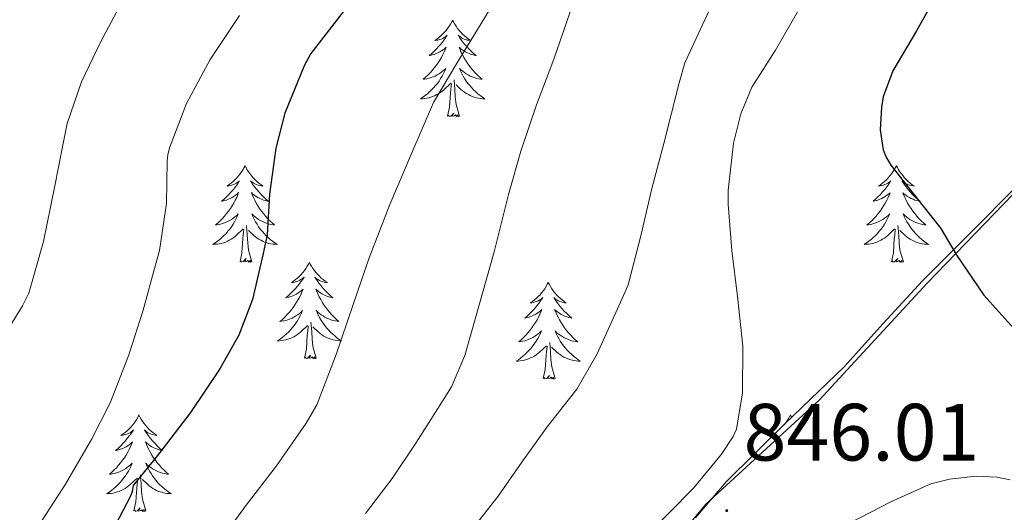
# Model space of a CAD drawing. Units: metres. Extents: x 545263 to 549738, y 4714307 to 4717307.
# Drawn here: x 546804 to 546926, y 4716381 to 4716442 of the extents above; entities that cross this region are included whole.
import ezdxf
from ezdxf.enums import TextEntityAlignment as Align

# ---------------------------------------------------------------- set-up
doc = ezdxf.new("R2010")
doc.units = ezdxf.units.M
doc.header["$MEASUREMENT"] = 0
doc.linetypes.add('TRAZOSX2', pattern=[1.5, 1, -0.5])
for name, color, linetype, lineweight in [('Carátula', 7, 'Continuous', 5), ('Level 1', 19, 'Continuous', 0), ('Level 35', 92, 'TRAZOSX2', 0), ('Level 36', 19, 'Continuous', 40), ('Level 4', 36, 'Continuous', 30), ('Level 41', 19, 'Continuous', 0), ('Level 5', 36, 'Continuous', 0), ('Level 7', 1, 'Continuous', 0)]:
    doc.layers.add(name, color=color, linetype=linetype, lineweight=lineweight)
doc.styles.add('Arial', font='ARIAL.TTF', dxfattribs={"height": 0.2})

# ---------------------------------------------------------------- blocks, each defined once
blk = doc.blocks.new('5PATER')
at = {"layer": 'Carátula', "linetype": 'Continuous', "lineweight": 5}
h = blk.add_hatch(color=250, dxfattribs=at)
edge = h.paths.add_edge_path()
edge.add_ellipse((0, 0), major_axis=(-1.33, -1.34), ratio=0.999422, start_angle=0, end_angle=360)

msp = doc.modelspace()

# ---------------------------------------------------------------- linework, layer by layer
at = {"layer": 'Level 1', "color": 19, "linetype": 'Continuous', "lineweight": 0, "ltscale": 0.5}
msp.add_polyline3d([(546873.36, 4716363.6, 845.44), (546888.96, 4716382.3, 845.52), (546902.96, 4716395.13, 846.5), (546916.31, 4716409.61, 849.27), (546930.55, 4716424.35, 855.23)], dxfattribs=at)
at = {"layer": 'Level 35', "color": 92, "linetype": 'Continuous', "lineweight": 0, "ltscale": 0.5}
msp.add_polyline3d([(546927.42, 4716421.6, 853), (546921.56, 4716415.74, 850.95), (546915.71, 4716409.88, 848.9), (546910.85, 4716404.63, 847.76), (546906.03, 4716399.26, 847.14), (546898.73, 4716392.2, 846.23), (546891.45, 4716385.04, 845.45), (546887.69, 4716380.62, 845.11)], dxfattribs=at)
at = {"layer": 'Level 36', "color": 92, "linetype": 'Continuous', "lineweight": 0}
for points in [[(546857.66, 4716442.08, 0.01), (546857.55, 4716441.86, 0.01), (546857.39, 4716441.59, 0.01), (546857.22, 4716441.32, 0.01), (546857.04, 4716441.06, 0.01), (546856.85, 4716440.82, 0.01), (546856.64, 4716440.58, 0.01), (546856.42, 4716440.35, 0.01), (546856.19, 4716440.14, 0.01), (546855.95, 4716439.93, 0.01), (546855.7, 4716439.74, 0.01), (546855.44, 4716439.56, 0.01), (546855.64, 4716439.59, 0.01), (546855.84, 4716439.62, 0.01), (546856.04, 4716439.68, 0.01), (546856.24, 4716439.75, 0.01), (546856.43, 4716439.83, 0.01), (546856.61, 4716439.93, 0.01), (546856.78, 4716440.04, 0.01), (546856.99, 4716440.24, 0.01), (546856.94, 4716440.17, 0.01), (546856.72, 4716439.83, 0.01), (546856.47, 4716439.49, 0.01), (546856.22, 4716439.16, 0.01), (546855.95, 4716438.85, 0.01), (546855.67, 4716438.54, 0.01), (546855.38, 4716438.25, 0.01), (546855.07, 4716437.97, 0.01), (546854.76, 4716437.7, 0.01), (546854.88, 4716437.72, 0.01), (546855.13, 4716437.78, 0.01), (546855.37, 4716437.85, 0.01), (546855.61, 4716437.94, 0.01), (546855.84, 4716438.04, 0.01), (546856.06, 4716438.16, 0.01), (546856.28, 4716438.29, 0.01), (546856.48, 4716438.43, 0.01), (546856.68, 4716438.59, 0.01), (546856.87, 4716438.76, 0.01), (546856.78, 4716438.54, 0.01), (546856.62, 4716438.18, 0.01), (546856.45, 4716437.82, 0.01), (546856.27, 4716437.48, 0.01), (546856.07, 4716437.14, 0.01), (546855.86, 4716436.81, 0.01), (546855.63, 4716436.48, 0.01), (546855.39, 4716436.17, 0.01), (546855.14, 4716435.87, 0.01), (546854.88, 4716435.58, 0.01), (546854.6, 4716435.3, 0.01), (546854.31, 4716435.03, 0.01), (546854.02, 4716434.77, 0.01), (546854.21, 4716434.79, 0.01), (546854.48, 4716434.84, 0.01), (546854.74, 4716434.9, 0.01), (546855, 4716434.98, 0.01), (546855.26, 4716435.08, 0.01), (546855.5, 4716435.18, 0.01), (546855.75, 4716435.31, 0.01), (546855.98, 4716435.44, 0.01), (546856.2, 4716435.6, 0.01), (546856.42, 4716435.76, 0.01), (546856.63, 4716435.94, 0.01), (546856.82, 4716436.12, 0.01), (546856.68, 4716435.8, 0.01)], [(546857.66, 4716442.08, 0.01), (546857.77, 4716441.86, 0.01), (546857.92, 4716441.59, 0.01), (546858.09, 4716441.32, 0.01), (546858.27, 4716441.06, 0.01), (546858.47, 4716440.82, 0.01), (546858.68, 4716440.58, 0.01), (546858.89, 4716440.35, 0.01), (546859.12, 4716440.14, 0.01), (546859.36, 4716439.93, 0.01), (546859.62, 4716439.74, 0.01), (546859.88, 4716439.56, 0.01), (546859.68, 4716439.59, 0.01), (546859.47, 4716439.62, 0.01), (546859.27, 4716439.68, 0.01), (546859.08, 4716439.75, 0.01), (546858.89, 4716439.83, 0.01), (546858.71, 4716439.93, 0.01), (546858.54, 4716440.04, 0.01), (546858.33, 4716440.24, 0.01), (546858.37, 4716440.17, 0.01), (546858.6, 4716439.83, 0.01), (546858.84, 4716439.49, 0.01), (546859.1, 4716439.16, 0.01), (546859.37, 4716438.85, 0.01), (546859.65, 4716438.54, 0.01), (546859.94, 4716438.25, 0.01), (546860.24, 4716437.97, 0.01), (546860.56, 4716437.7, 0.01), (546860.43, 4716437.72, 0.01), (546860.19, 4716437.78, 0.01), (546859.94, 4716437.85, 0.01), (546859.71, 4716437.94, 0.01), (546859.48, 4716438.04, 0.01), (546859.25, 4716438.16, 0.01), (546859.04, 4716438.29, 0.01), (546858.83, 4716438.43, 0.01), (546858.63, 4716438.59, 0.01), (546858.45, 4716438.76, 0.01), (546858.54, 4716438.54, 0.01), (546858.69, 4716438.18, 0.01), (546858.86, 4716437.82, 0.01), (546859.05, 4716437.48, 0.01), (546859.25, 4716437.14, 0.01), (546859.46, 4716436.81, 0.01), (546859.69, 4716436.48, 0.01), (546859.92, 4716436.17, 0.01), (546860.18, 4716435.87, 0.01), (546860.44, 4716435.58, 0.01), (546860.72, 4716435.3, 0.01), (546861, 4716435.03, 0.01), (546861.3, 4716434.77, 0.01), (546861.1, 4716434.79, 0.01), (546860.84, 4716434.84, 0.01), (546860.57, 4716434.9, 0.01), (546860.31, 4716434.98, 0.01), (546860.06, 4716435.08, 0.01), (546859.81, 4716435.18, 0.01), (546859.57, 4716435.31, 0.01), (546859.34, 4716435.44, 0.01), (546859.11, 4716435.6, 0.01), (546858.9, 4716435.76, 0.01), (546858.69, 4716435.94, 0.01), (546858.49, 4716436.12, 0.01), (546858.64, 4716435.8, 0.01)], [(546856.68, 4716435.8, 0.01), (546856.53, 4716435.48, 0.01), (546856.36, 4716435.16, 0.01), (546856.17, 4716434.86, 0.01), (546855.98, 4716434.56, 0.01), (546855.77, 4716434.27, 0.01), (546855.54, 4716433.99, 0.01), (546855.31, 4716433.72, 0.01), (546855.06, 4716433.47, 0.01), (546854.8, 4716433.22, 0.01), (546854.54, 4716432.99, 0.01), (546854.26, 4716432.77, 0.01), (546853.97, 4716432.56, 0.01), (546853.68, 4716432.37, 0.01), (546853.94, 4716432.38, 0.01), (546854.21, 4716432.4, 0.01), (546854.47, 4716432.44, 0.01), (546854.73, 4716432.5, 0.01), (546854.98, 4716432.57, 0.01), (546855.23, 4716432.66, 0.01), (546855.48, 4716432.76, 0.01), (546855.71, 4716432.88, 0.01), (546855.94, 4716433.01, 0.01), (546856.17, 4716433.15, 0.01), (546856.38, 4716433.31, 0.01), (546856.58, 4716433.48, 0.01), (546857.43, 4716434.28, 0.01)], [(546858.64, 4716435.8, 0.01), (546858.79, 4716435.48, 0.01), (546858.96, 4716435.16, 0.01), (546859.14, 4716434.86, 0.01), (546859.34, 4716434.56, 0.01), (546859.55, 4716434.27, 0.01), (546859.77, 4716433.99, 0.01), (546860.01, 4716433.72, 0.01), (546860.25, 4716433.47, 0.01), (546860.51, 4716433.22, 0.01), (546860.78, 4716432.99, 0.01), (546861.06, 4716432.77, 0.01), (546861.35, 4716432.56, 0.01), (546861.64, 4716432.36, 0.01), (546861.37, 4716432.37, 0.01), (546861.11, 4716432.4, 0.01), (546860.85, 4716432.44, 0.01), (546860.59, 4716432.5, 0.01), (546860.33, 4716432.57, 0.01), (546860.08, 4716432.66, 0.01), (546859.84, 4716432.76, 0.01), (546859.6, 4716432.88, 0.01), (546859.37, 4716433.01, 0.01), (546859.15, 4716433.15, 0.01), (546858.94, 4716433.31, 0.01), (546858.73, 4716433.48, 0.01), (546858.08, 4716434.1, 0.01)], [(546857.04, 4716430.23, 0.01), (546857.28, 4716431.35, 0.01), (546857.4, 4716433.09, 0.01), (546857.44, 4716433.52, 0.01), (546857.51, 4716434.25, 0.01)], [(546858.51, 4716430.23, 0.01), (546858.08, 4716431.67, 0.01), (546857.99, 4716432.57, 0.01), (546857.94, 4716433.52, 0.01), (546857.84, 4716434.69, 0.01)], [(546858.51, 4716430.23, 0.01), (546858.34, 4716430.16, 0.01), (546858.32, 4716430.4, 0.01), (546858.13, 4716430.18, 0.01), (546858, 4716430.38, 0.01), (546857.88, 4716430.27, 0.01), (546857.61, 4716430.22, 0.01), (546857.81, 4716430.61, 0.01), (546857.42, 4716430.23, 0.01), (546857.24, 4716430.18, 0.01), (546857.2, 4716430.34, 0.01), (546857.04, 4716430.23, 0.01)], [(546832, 4716424.1, 0.01), (546831.89, 4716423.88, 0.01), (546831.73, 4716423.6, 0.01), (546831.56, 4716423.34, 0.01), (546831.38, 4716423.08, 0.01), (546831.19, 4716422.83, 0.01), (546830.98, 4716422.59, 0.01), (546830.76, 4716422.37, 0.01), (546830.53, 4716422.15, 0.01), (546830.29, 4716421.95, 0.01), (546830.04, 4716421.76, 0.01), (546829.78, 4716421.58, 0.01), (546829.98, 4716421.6, 0.01), (546830.18, 4716421.64, 0.01), (546830.38, 4716421.69, 0.01), (546830.58, 4716421.76, 0.01), (546830.77, 4716421.85, 0.01), (546830.95, 4716421.95, 0.01), (546831.12, 4716422.06, 0.01), (546831.33, 4716422.25, 0.01), (546831.29, 4716422.18, 0.01), (546831.06, 4716421.84, 0.01), (546830.81, 4716421.5, 0.01), (546830.56, 4716421.18, 0.01), (546830.29, 4716420.86, 0.01), (546830.01, 4716420.56, 0.01), (546829.72, 4716420.26, 0.01), (546829.41, 4716419.98, 0.01), (546829.1, 4716419.71, 0.01), (546829.22, 4716419.73, 0.01), (546829.47, 4716419.79, 0.01), (546829.71, 4716419.86, 0.01), (546829.95, 4716419.95, 0.01), (546830.18, 4716420.05, 0.01), (546830.4, 4716420.17, 0.01), (546830.62, 4716420.3, 0.01), (546830.83, 4716420.45, 0.01), (546831.02, 4716420.6, 0.01), (546831.21, 4716420.78, 0.01), (546831.12, 4716420.55, 0.01), (546830.97, 4716420.19, 0.01), (546830.8, 4716419.84, 0.01), (546830.61, 4716419.49, 0.01), (546830.41, 4716419.15, 0.01), (546830.2, 4716418.82, 0.01), (546829.97, 4716418.5, 0.01), (546829.73, 4716418.19, 0.01), (546829.48, 4716417.88, 0.01), (546829.22, 4716417.59, 0.01), (546828.94, 4716417.31, 0.01), (546828.66, 4716417.04, 0.01), (546828.36, 4716416.78, 0.01), (546828.55, 4716416.81, 0.01), (546828.82, 4716416.85, 0.01), (546829.08, 4716416.92, 0.01), (546829.34, 4716417, 0.01), (546829.6, 4716417.09, 0.01), (546829.85, 4716417.2, 0.01), (546830.09, 4716417.32, 0.01), (546830.32, 4716417.46, 0.01), (546830.55, 4716417.61, 0.01), (546830.76, 4716417.77, 0.01), (546830.97, 4716417.95, 0.01), (546831.16, 4716418.14, 0.01), (546831.02, 4716417.81, 0.01)], [(546832, 4716424.1, 0.01), (546832.11, 4716423.88, 0.01), (546832.26, 4716423.6, 0.01), (546832.43, 4716423.34, 0.01), (546832.62, 4716423.08, 0.01), (546832.81, 4716422.83, 0.01), (546833.02, 4716422.59, 0.01), (546833.24, 4716422.37, 0.01), (546833.46, 4716422.15, 0.01), (546833.7, 4716421.95, 0.01), (546833.96, 4716421.76, 0.01), (546834.22, 4716421.58, 0.01), (546834.02, 4716421.6, 0.01), (546833.81, 4716421.64, 0.01), (546833.62, 4716421.69, 0.01), (546833.42, 4716421.76, 0.01), (546833.23, 4716421.85, 0.01), (546833.05, 4716421.95, 0.01), (546832.88, 4716422.06, 0.01), (546832.67, 4716422.25, 0.01), (546832.71, 4716422.18, 0.01), (546832.94, 4716421.84, 0.01), (546833.18, 4716421.5, 0.01), (546833.44, 4716421.18, 0.01), (546833.71, 4716420.86, 0.01), (546833.99, 4716420.56, 0.01), (546834.28, 4716420.26, 0.01), (546834.58, 4716419.98, 0.01), (546834.9, 4716419.71, 0.01), (546834.77, 4716419.73, 0.01), (546834.53, 4716419.79, 0.01), (546834.28, 4716419.86, 0.01), (546834.05, 4716419.95, 0.01), (546833.82, 4716420.05, 0.01), (546833.6, 4716420.17, 0.01), (546833.38, 4716420.3, 0.01), (546833.17, 4716420.45, 0.01), (546832.98, 4716420.6, 0.01), (546832.79, 4716420.78, 0.01), (546832.88, 4716420.55, 0.01), (546833.03, 4716420.19, 0.01), (546833.2, 4716419.84, 0.01), (546833.39, 4716419.49, 0.01), (546833.59, 4716419.15, 0.01), (546833.8, 4716418.82, 0.01), (546834.03, 4716418.5, 0.01), (546834.27, 4716418.19, 0.01), (546834.52, 4716417.88, 0.01), (546834.78, 4716417.59, 0.01), (546835.06, 4716417.31, 0.01), (546835.34, 4716417.04, 0.01), (546835.64, 4716416.78, 0.01), (546835.44, 4716416.81, 0.01), (546835.18, 4716416.85, 0.01), (546834.91, 4716416.92, 0.01), (546834.66, 4716417, 0.01), (546834.4, 4716417.09, 0.01), (546834.15, 4716417.2, 0.01), (546833.91, 4716417.32, 0.01), (546833.68, 4716417.46, 0.01), (546833.45, 4716417.61, 0.01), (546833.24, 4716417.77, 0.01), (546833.03, 4716417.95, 0.01), (546832.84, 4716418.14, 0.01), (546832.98, 4716417.81, 0.01)], [(546912.5, 4716424.09, 0.01), (546912.39, 4716423.87, 0.01), (546912.24, 4716423.6, 0.01), (546912.07, 4716423.33, 0.01), (546911.89, 4716423.08, 0.01), (546911.7, 4716422.83, 0.01), (546911.49, 4716422.59, 0.01), (546911.27, 4716422.36, 0.01), (546911.04, 4716422.15, 0.01), (546910.8, 4716421.94, 0.01), (546910.55, 4716421.75, 0.01), (546910.29, 4716421.58, 0.01), (546910.49, 4716421.6, 0.01), (546910.69, 4716421.64, 0.01), (546910.89, 4716421.69, 0.01), (546911.08, 4716421.76, 0.01), (546911.27, 4716421.85, 0.01), (546911.45, 4716421.94, 0.01), (546911.63, 4716422.06, 0.01), (546911.83, 4716422.25, 0.01), (546911.79, 4716422.18, 0.01), (546911.56, 4716421.84, 0.01), (546911.32, 4716421.5, 0.01), (546911.06, 4716421.18, 0.01), (546910.8, 4716420.86, 0.01), (546910.52, 4716420.56, 0.01), (546910.22, 4716420.26, 0.01), (546909.92, 4716419.98, 0.01), (546909.61, 4716419.71, 0.01), (546909.73, 4716419.73, 0.01), (546909.98, 4716419.79, 0.01), (546910.22, 4716419.86, 0.01), (546910.46, 4716419.95, 0.01), (546910.69, 4716420.05, 0.01), (546910.91, 4716420.17, 0.01), (546911.12, 4716420.3, 0.01), (546911.33, 4716420.45, 0.01), (546911.53, 4716420.6, 0.01), (546911.72, 4716420.77, 0.01), (546911.63, 4716420.55, 0.01), (546911.47, 4716420.19, 0.01), (546911.3, 4716419.84, 0.01), (546911.12, 4716419.49, 0.01), (546910.92, 4716419.15, 0.01), (546910.7, 4716418.82, 0.01), (546910.48, 4716418.5, 0.01), (546910.24, 4716418.18, 0.01), (546909.99, 4716417.88, 0.01), (546909.72, 4716417.59, 0.01), (546909.45, 4716417.31, 0.01), (546909.16, 4716417.04, 0.01), (546908.86, 4716416.78, 0.01), (546909.06, 4716416.8, 0.01), (546909.33, 4716416.85, 0.01), (546909.59, 4716416.92, 0.01), (546909.85, 4716416.99, 0.01), (546910.1, 4716417.09, 0.01), (546910.35, 4716417.2, 0.01), (546910.59, 4716417.32, 0.01), (546910.83, 4716417.46, 0.01), (546911.05, 4716417.61, 0.01), (546911.27, 4716417.77, 0.01), (546911.47, 4716417.95, 0.01), (546911.67, 4716418.14, 0.01), (546911.53, 4716417.81, 0.01)], [(546912.5, 4716424.09, 0.01), (546912.62, 4716423.87, 0.01), (546912.77, 4716423.6, 0.01), (546912.94, 4716423.33, 0.01), (546913.12, 4716423.08, 0.01), (546913.32, 4716422.83, 0.01), (546913.52, 4716422.59, 0.01), (546913.74, 4716422.36, 0.01), (546913.97, 4716422.15, 0.01), (546914.21, 4716421.94, 0.01), (546914.46, 4716421.75, 0.01), (546914.72, 4716421.58, 0.01), (546914.52, 4716421.6, 0.01), (546914.32, 4716421.64, 0.01), (546914.12, 4716421.69, 0.01), (546913.93, 4716421.76, 0.01), (546913.74, 4716421.85, 0.01), (546913.56, 4716421.94, 0.01), (546913.38, 4716422.06, 0.01), (546913.18, 4716422.25, 0.01), (546913.22, 4716422.18, 0.01), (546913.45, 4716421.84, 0.01), (546913.69, 4716421.5, 0.01), (546913.95, 4716421.18, 0.01), (546914.22, 4716420.86, 0.01), (546914.5, 4716420.56, 0.01), (546914.79, 4716420.26, 0.01), (546915.09, 4716419.98, 0.01), (546915.4, 4716419.71, 0.01), (546915.28, 4716419.73, 0.01), (546915.03, 4716419.79, 0.01), (546914.79, 4716419.86, 0.01), (546914.56, 4716419.95, 0.01), (546914.32, 4716420.05, 0.01), (546914.1, 4716420.17, 0.01), (546913.88, 4716420.3, 0.01), (546913.68, 4716420.45, 0.01), (546913.48, 4716420.6, 0.01), (546913.29, 4716420.77, 0.01), (546913.38, 4716420.55, 0.01), (546913.54, 4716420.19, 0.01), (546913.71, 4716419.84, 0.01), (546913.89, 4716419.49, 0.01), (546914.09, 4716419.15, 0.01), (546914.31, 4716418.82, 0.01), (546914.53, 4716418.5, 0.01), (546914.77, 4716418.18, 0.01), (546915.02, 4716417.88, 0.01), (546915.29, 4716417.59, 0.01), (546915.56, 4716417.31, 0.01), (546915.85, 4716417.04, 0.01), (546916.15, 4716416.78, 0.01), (546915.95, 4716416.8, 0.01), (546915.68, 4716416.85, 0.01), (546915.42, 4716416.92, 0.01), (546915.16, 4716416.99, 0.01), (546914.91, 4716417.09, 0.01), (546914.66, 4716417.2, 0.01), (546914.42, 4716417.32, 0.01), (546914.18, 4716417.46, 0.01), (546913.96, 4716417.61, 0.01), (546913.74, 4716417.77, 0.01), (546913.54, 4716417.95, 0.01), (546913.34, 4716418.14, 0.01), (546913.48, 4716417.81, 0.01)], [(546831.02, 4716417.81, 0.01), (546830.87, 4716417.49, 0.01), (546830.7, 4716417.18, 0.01), (546830.52, 4716416.87, 0.01), (546830.32, 4716416.57, 0.01), (546830.11, 4716416.28, 0.01), (546829.88, 4716416.01, 0.01), (546829.65, 4716415.74, 0.01), (546829.4, 4716415.48, 0.01), (546829.15, 4716415.24, 0.01), (546828.88, 4716415, 0.01), (546828.6, 4716414.78, 0.01), (546828.31, 4716414.57, 0.01), (546828.02, 4716414.38, 0.01), (546828.28, 4716414.39, 0.01), (546828.55, 4716414.41, 0.01), (546828.81, 4716414.46, 0.01), (546829.07, 4716414.51, 0.01), (546829.32, 4716414.58, 0.01), (546829.57, 4716414.67, 0.01), (546829.82, 4716414.77, 0.01), (546830.06, 4716414.89, 0.01), (546830.28, 4716415.02, 0.01), (546830.51, 4716415.17, 0.01), (546830.72, 4716415.32, 0.01), (546830.92, 4716415.49, 0.01), (546831.77, 4716416.29, 0.01)], [(546832.98, 4716417.81, 0.01), (546833.13, 4716417.49, 0.01), (546833.3, 4716417.18, 0.01), (546833.48, 4716416.87, 0.01), (546833.68, 4716416.57, 0.01), (546833.89, 4716416.28, 0.01), (546834.11, 4716416.01, 0.01), (546834.35, 4716415.74, 0.01), (546834.59, 4716415.48, 0.01), (546834.85, 4716415.24, 0.01), (546835.12, 4716415, 0.01), (546835.4, 4716414.78, 0.01), (546835.69, 4716414.57, 0.01), (546835.98, 4716414.38, 0.01), (546835.71, 4716414.39, 0.01), (546835.45, 4716414.41, 0.01), (546835.19, 4716414.46, 0.01), (546834.93, 4716414.51, 0.01), (546834.68, 4716414.58, 0.01), (546834.42, 4716414.67, 0.01), (546834.18, 4716414.77, 0.01), (546833.94, 4716414.89, 0.01), (546833.71, 4716415.02, 0.01), (546833.49, 4716415.17, 0.01), (546833.28, 4716415.32, 0.01), (546833.08, 4716415.49, 0.01), (546832.42, 4716416.11, 0.01)], [(546911.53, 4716417.81, 0.01), (546911.37, 4716417.49, 0.01), (546911.2, 4716417.17, 0.01), (546911.02, 4716416.87, 0.01), (546910.82, 4716416.57, 0.01), (546910.61, 4716416.28, 0.01), (546910.39, 4716416, 0.01), (546910.16, 4716415.74, 0.01), (546909.91, 4716415.48, 0.01), (546909.65, 4716415.23, 0.01), (546909.38, 4716415, 0.01), (546909.1, 4716414.78, 0.01), (546908.82, 4716414.57, 0.01), (546908.52, 4716414.38, 0.01), (546908.79, 4716414.39, 0.01), (546909.05, 4716414.41, 0.01), (546909.32, 4716414.45, 0.01), (546909.57, 4716414.51, 0.01), (546909.83, 4716414.58, 0.01), (546910.08, 4716414.67, 0.01), (546910.32, 4716414.77, 0.01), (546910.56, 4716414.89, 0.01), (546910.79, 4716415.02, 0.01), (546911.01, 4716415.16, 0.01), (546911.23, 4716415.32, 0.01), (546911.43, 4716415.49, 0.01), (546912.28, 4716416.29, 0.01)], [(546913.48, 4716417.81, 0.01), (546913.64, 4716417.49, 0.01), (546913.81, 4716417.17, 0.01), (546913.99, 4716416.87, 0.01), (546914.19, 4716416.57, 0.01), (546914.4, 4716416.28, 0.01), (546914.62, 4716416, 0.01), (546914.85, 4716415.74, 0.01), (546915.1, 4716415.48, 0.01), (546915.36, 4716415.23, 0.01), (546915.63, 4716415, 0.01), (546915.91, 4716414.78, 0.01), (546916.2, 4716414.57, 0.01), (546916.48, 4716414.38, 0.01), (546916.22, 4716414.39, 0.01), (546915.96, 4716414.41, 0.01), (546915.7, 4716414.45, 0.01), (546915.44, 4716414.51, 0.01), (546915.18, 4716414.58, 0.01), (546914.93, 4716414.67, 0.01), (546914.69, 4716414.77, 0.01), (546914.45, 4716414.89, 0.01), (546914.22, 4716415.02, 0.01), (546914, 4716415.16, 0.01), (546913.78, 4716415.32, 0.01), (546913.58, 4716415.49, 0.01), (546912.92, 4716416.11, 0.01)], [(546831.38, 4716412.24, 0.01), (546831.62, 4716413.36, 0.01), (546831.74, 4716415.1, 0.01), (546831.79, 4716415.54, 0.01), (546831.85, 4716416.26, 0.01)], [(546832.85, 4716412.24, 0.01), (546832.42, 4716413.68, 0.01), (546832.33, 4716414.59, 0.01), (546832.28, 4716415.54, 0.01), (546832.18, 4716416.7, 0.01)], [(546911.89, 4716412.24, 0.01), (546912.13, 4716413.36, 0.01), (546912.24, 4716415.1, 0.01), (546912.29, 4716415.54, 0.01), (546912.36, 4716416.26, 0.01)], [(546913.36, 4716412.24, 0.01), (546912.93, 4716413.68, 0.01), (546912.84, 4716414.59, 0.01), (546912.79, 4716415.54, 0.01), (546912.69, 4716416.7, 0.01)], [(546832.85, 4716412.24, 0.01), (546832.68, 4716412.18, 0.01), (546832.66, 4716412.42, 0.01), (546832.47, 4716412.19, 0.01), (546832.35, 4716412.4, 0.01), (546832.22, 4716412.29, 0.01), (546831.96, 4716412.23, 0.01), (546832.15, 4716412.63, 0.01), (546831.77, 4716412.25, 0.01), (546831.58, 4716412.19, 0.01), (546831.54, 4716412.36, 0.01), (546831.38, 4716412.24, 0.01)], [(546839.96, 4716412.18, 0.01), (546839.85, 4716411.96, 0.01), (546839.69, 4716411.68, 0.01), (546839.52, 4716411.42, 0.01), (546839.34, 4716411.16, 0.01), (546839.15, 4716410.91, 0.01), (546838.94, 4716410.67, 0.01), (546838.72, 4716410.45, 0.01), (546838.49, 4716410.23, 0.01), (546838.25, 4716410.03, 0.01), (546838, 4716409.84, 0.01), (546837.74, 4716409.66, 0.01), (546837.94, 4716409.68, 0.01), (546838.14, 4716409.72, 0.01), (546838.34, 4716409.78, 0.01), (546838.54, 4716409.84, 0.01), (546838.73, 4716409.93, 0.01), (546838.91, 4716410.03, 0.01), (546839.08, 4716410.14, 0.01), (546839.29, 4716410.33, 0.01), (546839.25, 4716410.27, 0.01), (546839.02, 4716409.92, 0.01), (546838.77, 4716409.58, 0.01), (546838.52, 4716409.26, 0.01), (546838.25, 4716408.94, 0.01), (546837.97, 4716408.64, 0.01), (546837.68, 4716408.34, 0.01), (546837.37, 4716408.06, 0.01), (546837.06, 4716407.79, 0.01), (546837.18, 4716407.81, 0.01), (546837.43, 4716407.87, 0.01), (546837.67, 4716407.94, 0.01), (546837.91, 4716408.03, 0.01), (546838.14, 4716408.14, 0.01), (546838.36, 4716408.25, 0.01), (546838.58, 4716408.38, 0.01), (546838.79, 4716408.53, 0.01), (546838.98, 4716408.69, 0.01), (546839.17, 4716408.86, 0.01), (546839.08, 4716408.63, 0.01), (546838.93, 4716408.27, 0.01), (546838.76, 4716407.92, 0.01), (546838.57, 4716407.57, 0.01), (546838.37, 4716407.23, 0.01), (546838.16, 4716406.9, 0.01), (546837.93, 4716406.58, 0.01), (546837.69, 4716406.27, 0.01), (546837.44, 4716405.96, 0.01), (546837.18, 4716405.67, 0.01), (546836.9, 4716405.39, 0.01), (546836.62, 4716405.12, 0.01), (546836.32, 4716404.86, 0.01), (546836.51, 4716404.89, 0.01), (546836.78, 4716404.94, 0.01), (546837.04, 4716405, 0.01), (546837.3, 4716405.08, 0.01), (546837.56, 4716405.17, 0.01), (546837.81, 4716405.28, 0.01), (546838.05, 4716405.4, 0.01), (546838.28, 4716405.54, 0.01), (546838.51, 4716405.69, 0.01), (546838.72, 4716405.85, 0.01), (546838.93, 4716406.03, 0.01), (546839.12, 4716406.22, 0.01), (546838.98, 4716405.89, 0.01)], [(546839.96, 4716412.18, 0.01), (546840.07, 4716411.96, 0.01), (546840.22, 4716411.68, 0.01), (546840.39, 4716411.42, 0.01), (546840.58, 4716411.16, 0.01), (546840.77, 4716410.91, 0.01), (546840.98, 4716410.67, 0.01), (546841.2, 4716410.45, 0.01), (546841.42, 4716410.23, 0.01), (546841.66, 4716410.03, 0.01), (546841.92, 4716409.84, 0.01), (546842.18, 4716409.66, 0.01), (546841.98, 4716409.68, 0.01), (546841.77, 4716409.72, 0.01), (546841.58, 4716409.78, 0.01), (546841.38, 4716409.84, 0.01), (546841.19, 4716409.93, 0.01), (546841.01, 4716410.03, 0.01), (546840.84, 4716410.14, 0.01), (546840.63, 4716410.33, 0.01), (546840.67, 4716410.27, 0.01), (546840.9, 4716409.92, 0.01), (546841.14, 4716409.58, 0.01), (546841.4, 4716409.26, 0.01), (546841.67, 4716408.94, 0.01), (546841.95, 4716408.64, 0.01), (546842.24, 4716408.34, 0.01), (546842.54, 4716408.06, 0.01), (546842.86, 4716407.79, 0.01), (546842.73, 4716407.81, 0.01), (546842.49, 4716407.87, 0.01), (546842.24, 4716407.94, 0.01), (546842.01, 4716408.03, 0.01), (546841.78, 4716408.14, 0.01), (546841.56, 4716408.25, 0.01), (546841.34, 4716408.38, 0.01), (546841.13, 4716408.53, 0.01), (546840.94, 4716408.69, 0.01), (546840.75, 4716408.86, 0.01), (546840.84, 4716408.63, 0.01), (546840.99, 4716408.27, 0.01), (546841.16, 4716407.92, 0.01), (546841.35, 4716407.57, 0.01), (546841.55, 4716407.23, 0.01), (546841.76, 4716406.9, 0.01), (546841.99, 4716406.58, 0.01), (546842.23, 4716406.27, 0.01), (546842.48, 4716405.96, 0.01), (546842.74, 4716405.67, 0.01), (546843.02, 4716405.39, 0.01), (546843.3, 4716405.12, 0.01), (546843.6, 4716404.86, 0.01), (546843.4, 4716404.89, 0.01), (546843.14, 4716404.94, 0.01), (546842.87, 4716405, 0.01), (546842.62, 4716405.08, 0.01), (546842.36, 4716405.17, 0.01), (546842.11, 4716405.28, 0.01), (546841.87, 4716405.4, 0.01), (546841.64, 4716405.54, 0.01), (546841.41, 4716405.69, 0.01), (546841.2, 4716405.85, 0.01), (546840.99, 4716406.03, 0.01), (546840.8, 4716406.22, 0.01), (546840.94, 4716405.89, 0.01)], [(546913.36, 4716412.24, 0.01), (546913.18, 4716412.17, 0.01), (546913.16, 4716412.41, 0.01), (546912.97, 4716412.19, 0.01), (546912.85, 4716412.39, 0.01), (546912.73, 4716412.29, 0.01), (546912.46, 4716412.23, 0.01), (546912.66, 4716412.62, 0.01), (546912.27, 4716412.24, 0.01), (546912.08, 4716412.19, 0.01), (546912.04, 4716412.35, 0.01), (546911.89, 4716412.24, 0.01)], [(546869.48, 4716409.67, 0.01), (546869.36, 4716409.45, 0.01), (546869.21, 4716409.17, 0.01), (546869.04, 4716408.91, 0.01), (546868.86, 4716408.65, 0.01), (546868.66, 4716408.4, 0.01), (546868.46, 4716408.16, 0.01), (546868.24, 4716407.94, 0.01), (546868.01, 4716407.72, 0.01), (546867.77, 4716407.52, 0.01), (546867.52, 4716407.33, 0.01), (546867.26, 4716407.15, 0.01), (546867.46, 4716407.17, 0.01), (546867.66, 4716407.21, 0.01), (546867.86, 4716407.27, 0.01), (546868.05, 4716407.34, 0.01), (546868.24, 4716407.42, 0.01), (546868.42, 4716407.52, 0.01), (546868.6, 4716407.63, 0.01), (546868.8, 4716407.82, 0.01), (546868.76, 4716407.76, 0.01), (546868.53, 4716407.41, 0.01), (546868.29, 4716407.08, 0.01), (546868.03, 4716406.75, 0.01), (546867.76, 4716406.43, 0.01), (546867.48, 4716406.13, 0.01), (546867.19, 4716405.84, 0.01), (546866.89, 4716405.55, 0.01), (546866.58, 4716405.28, 0.01), (546866.7, 4716405.3, 0.01), (546866.95, 4716405.36, 0.01), (546867.19, 4716405.44, 0.01), (546867.42, 4716405.52, 0.01), (546867.66, 4716405.63, 0.01), (546867.88, 4716405.74, 0.01), (546868.1, 4716405.88, 0.01), (546868.3, 4716406.02, 0.01), (546868.5, 4716406.18, 0.01), (546868.69, 4716406.35, 0.01), (546868.6, 4716406.12, 0.01), (546868.44, 4716405.76, 0.01), (546868.27, 4716405.41, 0.01), (546868.09, 4716405.06, 0.01), (546867.89, 4716404.72, 0.01), (546867.67, 4716404.39, 0.01), (546867.45, 4716404.07, 0.01), (546867.21, 4716403.76, 0.01), (546866.96, 4716403.46, 0.01), (546866.69, 4716403.16, 0.01), (546866.42, 4716402.88, 0.01), (546866.13, 4716402.61, 0.01), (546865.83, 4716402.35, 0.01), (546866.03, 4716402.38, 0.01), (546866.3, 4716402.43, 0.01), (546866.56, 4716402.49, 0.01), (546866.82, 4716402.57, 0.01), (546867.07, 4716402.66, 0.01), (546867.32, 4716402.77, 0.01), (546867.56, 4716402.89, 0.01), (546867.8, 4716403.03, 0.01), (546868.02, 4716403.18, 0.01), (546868.24, 4716403.34, 0.01), (546868.44, 4716403.52, 0.01), (546868.64, 4716403.71, 0.01), (546868.5, 4716403.38, 0.01)], [(546869.48, 4716409.67, 0.01), (546869.59, 4716409.45, 0.01), (546869.74, 4716409.17, 0.01), (546869.91, 4716408.91, 0.01), (546870.09, 4716408.65, 0.01), (546870.28, 4716408.4, 0.01), (546870.49, 4716408.16, 0.01), (546870.71, 4716407.94, 0.01), (546870.94, 4716407.72, 0.01), (546871.18, 4716407.52, 0.01), (546871.43, 4716407.33, 0.01), (546871.69, 4716407.15, 0.01), (546871.49, 4716407.17, 0.01), (546871.29, 4716407.21, 0.01), (546871.09, 4716407.27, 0.01), (546870.9, 4716407.34, 0.01), (546870.71, 4716407.42, 0.01), (546870.53, 4716407.52, 0.01), (546870.35, 4716407.63, 0.01), (546870.15, 4716407.82, 0.01), (546870.19, 4716407.76, 0.01), (546870.42, 4716407.41, 0.01), (546870.66, 4716407.08, 0.01), (546870.92, 4716406.75, 0.01), (546871.18, 4716406.43, 0.01), (546871.46, 4716406.13, 0.01), (546871.76, 4716405.84, 0.01), (546872.06, 4716405.55, 0.01), (546872.37, 4716405.28, 0.01), (546872.25, 4716405.3, 0.01), (546872, 4716405.36, 0.01), (546871.76, 4716405.44, 0.01), (546871.52, 4716405.52, 0.01), (546871.29, 4716405.63, 0.01), (546871.07, 4716405.74, 0.01), (546870.86, 4716405.88, 0.01), (546870.65, 4716406.02, 0.01), (546870.45, 4716406.18, 0.01), (546870.26, 4716406.35, 0.01), (546870.35, 4716406.12, 0.01), (546870.51, 4716405.76, 0.01), (546870.68, 4716405.41, 0.01), (546870.86, 4716405.06, 0.01), (546871.06, 4716404.72, 0.01), (546871.28, 4716404.39, 0.01), (546871.5, 4716404.07, 0.01), (546871.74, 4716403.76, 0.01), (546871.99, 4716403.46, 0.01), (546872.26, 4716403.16, 0.01), (546872.53, 4716402.88, 0.01), (546872.82, 4716402.61, 0.01), (546873.12, 4716402.35, 0.01), (546872.92, 4716402.38, 0.01), (546872.65, 4716402.43, 0.01), (546872.39, 4716402.49, 0.01), (546872.13, 4716402.57, 0.01), (546871.88, 4716402.66, 0.01), (546871.63, 4716402.77, 0.01), (546871.39, 4716402.89, 0.01), (546871.15, 4716403.03, 0.01), (546870.93, 4716403.18, 0.01), (546870.71, 4716403.34, 0.01), (546870.51, 4716403.52, 0.01), (546870.31, 4716403.71, 0.01), (546870.45, 4716403.38, 0.01)], [(546838.98, 4716405.89, 0.01), (546838.83, 4716405.57, 0.01), (546838.66, 4716405.26, 0.01), (546838.48, 4716404.95, 0.01), (546838.28, 4716404.65, 0.01), (546838.07, 4716404.37, 0.01), (546837.84, 4716404.09, 0.01), (546837.61, 4716403.82, 0.01), (546837.36, 4716403.56, 0.01), (546837.11, 4716403.32, 0.01), (546836.84, 4716403.08, 0.01), (546836.56, 4716402.86, 0.01), (546836.27, 4716402.65, 0.01), (546835.98, 4716402.46, 0.01), (546836.24, 4716402.47, 0.01), (546836.51, 4716402.5, 0.01), (546836.77, 4716402.54, 0.01), (546837.03, 4716402.59, 0.01), (546837.28, 4716402.66, 0.01), (546837.53, 4716402.75, 0.01), (546837.78, 4716402.86, 0.01), (546838.02, 4716402.97, 0.01), (546838.24, 4716403.1, 0.01), (546838.47, 4716403.25, 0.01), (546838.68, 4716403.4, 0.01), (546838.88, 4716403.58, 0.01), (546839.73, 4716404.37, 0.01)], [(546840.94, 4716405.89, 0.01), (546841.09, 4716405.57, 0.01), (546841.26, 4716405.26, 0.01), (546841.44, 4716404.95, 0.01), (546841.64, 4716404.65, 0.01), (546841.85, 4716404.37, 0.01), (546842.07, 4716404.09, 0.01), (546842.31, 4716403.82, 0.01), (546842.55, 4716403.56, 0.01), (546842.81, 4716403.32, 0.01), (546843.08, 4716403.08, 0.01), (546843.36, 4716402.86, 0.01), (546843.65, 4716402.65, 0.01), (546843.94, 4716402.46, 0.01), (546843.67, 4716402.47, 0.01), (546843.41, 4716402.5, 0.01), (546843.15, 4716402.54, 0.01), (546842.89, 4716402.59, 0.01), (546842.64, 4716402.66, 0.01), (546842.38, 4716402.75, 0.01), (546842.14, 4716402.86, 0.01), (546841.9, 4716402.97, 0.01), (546841.67, 4716403.1, 0.01), (546841.45, 4716403.25, 0.01), (546841.24, 4716403.4, 0.01), (546841.04, 4716403.58, 0.01), (546840.38, 4716404.2, 0.01)], [(546839.34, 4716400.32, 0.01), (546839.58, 4716401.44, 0.01), (546839.7, 4716403.18, 0.01), (546839.75, 4716403.62, 0.01), (546839.81, 4716404.34, 0.01)], [(546840.81, 4716400.32, 0.01), (546840.38, 4716401.76, 0.01), (546840.29, 4716402.67, 0.01), (546840.24, 4716403.62, 0.01), (546840.14, 4716404.78, 0.01)], [(546868.5, 4716403.38, 0.01), (546868.34, 4716403.06, 0.01), (546868.17, 4716402.75, 0.01), (546867.99, 4716402.44, 0.01), (546867.79, 4716402.14, 0.01), (546867.58, 4716401.86, 0.01), (546867.36, 4716401.58, 0.01), (546867.13, 4716401.31, 0.01), (546866.88, 4716401.05, 0.01), (546866.62, 4716400.81, 0.01), (546866.35, 4716400.57, 0.01), (546866.07, 4716400.35, 0.01), (546865.78, 4716400.14, 0.01), (546865.49, 4716399.95, 0.01), (546865.76, 4716399.96, 0.01), (546866.02, 4716399.99, 0.01), (546866.28, 4716400.03, 0.01), (546866.54, 4716400.08, 0.01), (546866.8, 4716400.16, 0.01), (546867.05, 4716400.24, 0.01), (546867.29, 4716400.35, 0.01), (546867.53, 4716400.46, 0.01), (546867.76, 4716400.59, 0.01), (546867.98, 4716400.74, 0.01), (546868.2, 4716400.9, 0.01), (546868.4, 4716401.07, 0.01), (546869.25, 4716401.86, 0.01)], [(546870.45, 4716403.38, 0.01), (546870.61, 4716403.06, 0.01), (546870.78, 4716402.75, 0.01), (546870.96, 4716402.44, 0.01), (546871.16, 4716402.14, 0.01), (546871.37, 4716401.86, 0.01), (546871.59, 4716401.58, 0.01), (546871.82, 4716401.31, 0.01), (546872.07, 4716401.05, 0.01), (546872.33, 4716400.81, 0.01), (546872.6, 4716400.57, 0.01), (546872.88, 4716400.35, 0.01), (546873.16, 4716400.14, 0.01), (546873.46, 4716399.95, 0.01), (546873.19, 4716399.96, 0.01), (546872.93, 4716399.99, 0.01), (546872.66, 4716400.03, 0.01), (546872.41, 4716400.08, 0.01), (546872.15, 4716400.16, 0.01), (546871.9, 4716400.24, 0.01), (546871.66, 4716400.35, 0.01), (546871.42, 4716400.46, 0.01), (546871.19, 4716400.59, 0.01), (546870.97, 4716400.74, 0.01), (546870.75, 4716400.9, 0.01), (546870.55, 4716401.07, 0.01), (546869.89, 4716401.69, 0.01)], [(546868.86, 4716397.82, 0.01), (546869.1, 4716398.93, 0.01), (546869.21, 4716400.68, 0.01), (546869.26, 4716401.11, 0.01), (546869.32, 4716401.83, 0.01)], [(546870.33, 4716397.82, 0.01), (546869.9, 4716399.26, 0.01), (546869.81, 4716400.16, 0.01), (546869.76, 4716401.11, 0.01), (546869.66, 4716402.27, 0.01)], [(546840.81, 4716400.32, 0.01), (546840.64, 4716400.26, 0.01), (546840.62, 4716400.5, 0.01), (546840.43, 4716400.27, 0.01), (546840.31, 4716400.48, 0.01), (546840.18, 4716400.37, 0.01), (546839.92, 4716400.32, 0.01), (546840.11, 4716400.71, 0.01), (546839.73, 4716400.33, 0.01), (546839.54, 4716400.27, 0.01), (546839.5, 4716400.44, 0.01), (546839.34, 4716400.32, 0.01)], [(546870.33, 4716397.82, 0.01), (546870.15, 4716397.75, 0.01), (546870.13, 4716397.99, 0.01), (546869.94, 4716397.76, 0.01), (546869.82, 4716397.97, 0.01), (546869.7, 4716397.86, 0.01), (546869.43, 4716397.81, 0.01), (546869.63, 4716398.2, 0.01), (546869.24, 4716397.82, 0.01), (546869.05, 4716397.76, 0.01), (546869.01, 4716397.93, 0.01), (546868.86, 4716397.82, 0.01)], [(546818.89, 4716393.31, 0.01), (546818.78, 4716393.09, 0.01), (546818.62, 4716392.81, 0.01), (546818.46, 4716392.55, 0.01), (546818.28, 4716392.29, 0.01), (546818.08, 4716392.04, 0.01), (546817.87, 4716391.8, 0.01), (546817.66, 4716391.58, 0.01), (546817.42, 4716391.36, 0.01), (546817.18, 4716391.16, 0.01), (546816.93, 4716390.97, 0.01), (546816.67, 4716390.79, 0.01), (546816.87, 4716390.81, 0.01), (546817.08, 4716390.85, 0.01), (546817.28, 4716390.91, 0.01), (546817.47, 4716390.98, 0.01), (546817.66, 4716391.06, 0.01), (546817.84, 4716391.16, 0.01), (546818.01, 4716391.27, 0.01), (546818.22, 4716391.46, 0.01), (546818.18, 4716391.4, 0.01), (546817.95, 4716391.05, 0.01), (546817.7, 4716390.72, 0.01), (546817.45, 4716390.39, 0.01), (546817.18, 4716390.08, 0.01), (546816.9, 4716389.77, 0.01), (546816.61, 4716389.48, 0.01), (546816.31, 4716389.19, 0.01), (546815.99, 4716388.92, 0.01), (546816.12, 4716388.94, 0.01), (546816.36, 4716389, 0.01), (546816.6, 4716389.08, 0.01), (546816.84, 4716389.16, 0.01), (546817.07, 4716389.27, 0.01), (546817.3, 4716389.38, 0.01), (546817.51, 4716389.52, 0.01), (546817.72, 4716389.66, 0.01), (546817.92, 4716389.82, 0.01), (546818.1, 4716389.99, 0.01), (546818.01, 4716389.77, 0.01), (546817.86, 4716389.4, 0.01), (546817.69, 4716389.05, 0.01), (546817.5, 4716388.7, 0.01), (546817.3, 4716388.36, 0.01), (546817.09, 4716388.03, 0.01), (546816.86, 4716387.71, 0.01), (546816.62, 4716387.4, 0.01), (546816.37, 4716387.1, 0.01), (546816.11, 4716386.8, 0.01), (546815.83, 4716386.52, 0.01), (546815.55, 4716386.25, 0.01), (546815.25, 4716386, 0.01), (546815.45, 4716386.02, 0.01), (546815.71, 4716386.07, 0.01), (546815.98, 4716386.13, 0.01), (546816.24, 4716386.21, 0.01), (546816.49, 4716386.3, 0.01), (546816.74, 4716386.41, 0.01), (546816.98, 4716386.53, 0.01), (546817.21, 4716386.67, 0.01), (546817.44, 4716386.82, 0.01), (546817.65, 4716386.99, 0.01), (546817.86, 4716387.16, 0.01), (546818.06, 4716387.35, 0.01), (546817.91, 4716387.02, 0.01)], [(546818.89, 4716393.31, 0.01), (546819, 4716393.09, 0.01), (546819.16, 4716392.81, 0.01), (546819.32, 4716392.55, 0.01), (546819.51, 4716392.29, 0.01), (546819.7, 4716392.04, 0.01), (546819.91, 4716391.8, 0.01), (546820.13, 4716391.58, 0.01), (546820.36, 4716391.36, 0.01), (546820.6, 4716391.16, 0.01), (546820.85, 4716390.97, 0.01), (546821.11, 4716390.79, 0.01), (546820.91, 4716390.81, 0.01), (546820.71, 4716390.85, 0.01), (546820.51, 4716390.91, 0.01), (546820.31, 4716390.98, 0.01), (546820.12, 4716391.06, 0.01), (546819.94, 4716391.16, 0.01), (546819.77, 4716391.27, 0.01), (546819.56, 4716391.46, 0.01), (546819.6, 4716391.4, 0.01), (546819.83, 4716391.05, 0.01), (546820.08, 4716390.72, 0.01), (546820.33, 4716390.39, 0.01), (546820.6, 4716390.08, 0.01), (546820.88, 4716389.77, 0.01), (546821.17, 4716389.48, 0.01), (546821.48, 4716389.19, 0.01), (546821.79, 4716388.92, 0.01), (546821.66, 4716388.94, 0.01), (546821.42, 4716389, 0.01), (546821.18, 4716389.08, 0.01), (546820.94, 4716389.16, 0.01), (546820.71, 4716389.27, 0.01), (546820.49, 4716389.38, 0.01), (546820.27, 4716389.52, 0.01), (546820.06, 4716389.66, 0.01), (546819.87, 4716389.82, 0.01), (546819.68, 4716389.99, 0.01), (546819.77, 4716389.77, 0.01), (546819.92, 4716389.4, 0.01), (546820.1, 4716389.05, 0.01), (546820.28, 4716388.7, 0.01), (546820.48, 4716388.36, 0.01), (546820.69, 4716388.03, 0.01), (546820.92, 4716387.71, 0.01), (546821.16, 4716387.4, 0.01), (546821.41, 4716387.1, 0.01), (546821.67, 4716386.8, 0.01), (546821.95, 4716386.52, 0.01), (546822.24, 4716386.25, 0.01), (546822.53, 4716386, 0.01), (546822.34, 4716386.02, 0.01), (546822.07, 4716386.07, 0.01), (546821.81, 4716386.13, 0.01), (546821.55, 4716386.21, 0.01), (546821.29, 4716386.3, 0.01), (546821.04, 4716386.41, 0.01), (546820.8, 4716386.53, 0.01), (546820.57, 4716386.67, 0.01), (546820.34, 4716386.82, 0.01), (546820.13, 4716386.99, 0.01), (546819.92, 4716387.16, 0.01), (546819.73, 4716387.35, 0.01), (546819.87, 4716387.02, 0.01)], [(546899.4, 4716393.31, 0.01), (546899.29, 4716393.09, 0.01), (546899.13, 4716392.81, 0.01), (546898.96, 4716392.55, 0.01), (546898.78, 4716392.29, 0.01), (546898.63, 4716392.1, 0.01)], [(546899.4, 4716393.31, 0.01), (546899.51, 4716393.09, 0.01), (546899.56, 4716393, 0.01)], [(546897.63, 4716391.11, 0.01), (546897.44, 4716390.97, 0.01), (546897.18, 4716390.79, 0.01), (546897.32, 4716390.81, 0.01)], [(546817.91, 4716387.02, 0.01), (546817.76, 4716386.7, 0.01), (546817.59, 4716386.39, 0.01), (546817.41, 4716386.08, 0.01), (546817.21, 4716385.79, 0.01), (546817, 4716385.5, 0.01), (546816.78, 4716385.22, 0.01), (546816.54, 4716384.95, 0.01), (546816.3, 4716384.69, 0.01), (546816.04, 4716384.45, 0.01), (546815.77, 4716384.22, 0.01), (546815.49, 4716383.99, 0.01), (546815.2, 4716383.78, 0.01), (546814.91, 4716383.59, 0.01), (546815.18, 4716383.6, 0.01), (546815.44, 4716383.63, 0.01), (546815.7, 4716383.67, 0.01), (546815.96, 4716383.72, 0.01), (546816.22, 4716383.8, 0.01), (546816.46, 4716383.88, 0.01), (546816.71, 4716383.99, 0.01), (546816.95, 4716384.1, 0.01), (546817.18, 4716384.23, 0.01), (546817.4, 4716384.38, 0.01), (546817.61, 4716384.54, 0.01), (546817.82, 4716384.71, 0.01), (546818.66, 4716385.51, 0.01)], [(546819.87, 4716387.02, 0.01), (546820.02, 4716386.7, 0.01), (546820.19, 4716386.39, 0.01), (546820.38, 4716386.08, 0.01), (546820.57, 4716385.79, 0.01), (546820.78, 4716385.5, 0.01), (546821, 4716385.22, 0.01), (546821.24, 4716384.95, 0.01), (546821.49, 4716384.69, 0.01), (546821.74, 4716384.45, 0.01), (546822.01, 4716384.22, 0.01), (546822.29, 4716383.99, 0.01), (546822.58, 4716383.78, 0.01), (546822.87, 4716383.59, 0.01), (546822.61, 4716383.6, 0.01), (546822.34, 4716383.63, 0.01), (546822.08, 4716383.67, 0.01), (546821.82, 4716383.72, 0.01), (546821.57, 4716383.8, 0.01), (546821.32, 4716383.88, 0.01), (546821.07, 4716383.99, 0.01), (546820.84, 4716384.1, 0.01), (546820.6, 4716384.23, 0.01), (546820.38, 4716384.38, 0.01), (546820.17, 4716384.54, 0.01), (546819.97, 4716384.71, 0.01), (546819.31, 4716385.33, 0.01)], [(546818.27, 4716381.46, 0.01), (546818.52, 4716382.58, 0.01), (546818.63, 4716384.32, 0.01), (546818.68, 4716384.75, 0.01), (546818.74, 4716385.47, 0.01)], [(546819.74, 4716381.46, 0.01), (546819.31, 4716382.9, 0.01), (546819.22, 4716383.8, 0.01), (546819.18, 4716384.75, 0.01), (546819.07, 4716385.91, 0.01)], [(546819.74, 4716381.46, 0.01), (546819.57, 4716381.39, 0.01), (546819.55, 4716381.63, 0.01), (546819.36, 4716381.41, 0.01), (546819.24, 4716381.61, 0.01), (546819.12, 4716381.5, 0.01), (546818.85, 4716381.45, 0.01), (546819.04, 4716381.84, 0.01), (546818.66, 4716381.46, 0.01), (546818.47, 4716381.41, 0.01), (546818.43, 4716381.57, 0.01), (546818.27, 4716381.46, 0.01)]]:
    msp.add_polyline3d(points, dxfattribs=at)
at = {"layer": 'Level 4', "color": 36, "linetype": 'Continuous', "lineweight": 30}
for points in [[(546926.01, 4716463.96, 850.01), (546924.06, 4716457.8, 850.01), (546923.42, 4716456.44, 850.01), (546921, 4716451.8, 850.01), (546917.93, 4716445.99, 850.01), (546914.97, 4716440.76, 850.01), (546912.07, 4716435.83, 850.01), (546910.87, 4716432.6, 850.01), (546910.65, 4716431.34, 850.01), (546910.5, 4716428.54, 850.01), (546910.86, 4716426.07, 850.01), (546911.22, 4716425.15, 850.01), (546911.8, 4716424.17, 850.01), (546913.78, 4716421.66, 850.01), (546917.99, 4716416.36, 850.01), (546919.88, 4716413.13, 850.01), (546923.32, 4716408.11, 850.01), (546927.02, 4716404.01, 850.01)], [(546844.26, 4716443.29, 825.01), (546840.15, 4716437.95, 825.01), (546839.3, 4716436.45, 825.01), (546836.93, 4716430.59, 825.01), (546835.81, 4716426.27, 825.01), (546835.04, 4716420.57, 825.01), (546834.74, 4716415.58, 825.01), (546834.26, 4716413.26, 825.01), (546832.93, 4716407.57, 825.01), (546831.22, 4716403.15, 825.01), (546828.87, 4716399.02, 825.01), (546825.28, 4716393.61, 825.01), (546821.33, 4716388.53, 825.01), (546818.16, 4716384.62, 825.01), (546818.05, 4716383.85, 825.01), (546817.89, 4716383.37, 825.01), (546815.46, 4716378.7, 825.01)]]:
    msp.add_polyline3d(points, dxfattribs=at)
at = {"layer": 'Level 5', "color": 36, "linetype": 'Continuous', "lineweight": 0}
for points in [[(546872.93, 4716445.29, 835.01), (546870.15, 4716437.26, 835.01), (546868.04, 4716431.63, 835.01), (546866.09, 4716425.9, 835.01), (546864.58, 4716420.54, 835.01), (546862.81, 4716413.48, 835.01), (546860.9, 4716406.76, 835.01), (546859.16, 4716400.64, 835.01), (546857.52, 4716396.78, 835.01), (546856.61, 4716395.36, 835.01), (546853.12, 4716389.85, 835.01)], [(546816.76, 4716444.3, 815.01), (546814.13, 4716439.37, 815.01), (546811.81, 4716434.48, 815.01), (546810.02, 4716429.3, 815.01), (546809.51, 4716426.86, 815.01), (546808.47, 4716421.41, 815.01), (546807.08, 4716414.74, 815.01), (546805.27, 4716408.37, 815.01), (546804.48, 4716406.78, 815.01), (546801.04, 4716401.23, 815.01)], [(546862.53, 4716443.87, 830.01), (546858.13, 4716436.67, 830.01), (546855.29, 4716431.89, 830.01), (546852.49, 4716425.39, 830.01), (546849.89, 4716419.29, 830.01), (546847.35, 4716412.72, 830.01), (546845.35, 4716406.97, 830.01), (546843.28, 4716400.78, 830.01), (546840.88, 4716394.57, 830.01), (546839.54, 4716392.29, 830.01), (546835.89, 4716387.02, 830.01), (546832.16, 4716382.17, 830.01), (546828.07, 4716376.59, 830.01)], [(546889.89, 4716444.44, 840.01), (546886.37, 4716436.81, 840.01), (546885.64, 4716434.32, 840.01), (546883.75, 4716426.83, 840.01), (546882.26, 4716421.29, 840.01), (546880.97, 4716415.61, 840.01), (546879.37, 4716409.39, 840.01), (546879, 4716408.51, 840.01), (546875.54, 4716400.88, 840.01), (546873, 4716396.49, 840.01), (546869.36, 4716391.85, 840.01), (546866.2, 4716387.5, 840.01), (546863.28, 4716383.29, 840.01), (546860.1, 4716379.26, 840.01)], [(546831.3, 4716442.65, 820.01), (546827.7, 4716437.2, 820.01), (546824.77, 4716431.79, 820.01), (546822.66, 4716426.29, 820.01), (546822.45, 4716425.44, 820.01), (546822.37, 4716424.7, 820.01), (546822.31, 4716419.42, 820.01), (546821.44, 4716413.61, 820.01), (546820.93, 4716411.87, 820.01), (546819.4, 4716406.27, 820.01), (546817.62, 4716400.75, 820.01), (546815.36, 4716394.91, 820.01), (546813.08, 4716390.37, 820.01), (546809.81, 4716384.78, 820.01), (546806.48, 4716379.6, 820.01)], [(546900.42, 4716443.31, 845.01), (546897.56, 4716438.38, 845.01), (546894.63, 4716433.79, 845.01), (546893.29, 4716430.51, 845.01), (546892.37, 4716426.89, 845.01), (546891.7, 4716421.04, 845.01), (546891.72, 4716419.34, 845.01), (546892.15, 4716413.64, 845.01), (546892.87, 4716407.96, 845.01), (546893.51, 4716401.8, 845.01), (546893.49, 4716396.03, 845.01), (546892.76, 4716391.56, 845.01), (546892.33, 4716390.67, 845.01), (546890.9, 4716388.49, 845.01), (546887.41, 4716384.28, 845.01)], [(546853.12, 4716389.85, 835.01), (546850.2, 4716385.45, 835.01), (546846.9, 4716381.13, 835.01)], [(546906.77, 4716379.98, 845.01), (546911.8, 4716382.57, 845.01), (546916.74, 4716384.81, 845.01), (546919.05, 4716385.39, 845.01), (546922.36, 4716385.77, 845.01), (546924.92, 4716385.64, 845.01), (546926.57, 4716385.29, 845.01)], [(546887.41, 4716384.28, 845.01), (546881.35, 4716378.14, 845.01)]]:
    msp.add_polyline3d(points, dxfattribs=at)

# ---------------------------------------------------------------- block references
at = {"layer": 'Level 7', "color": 19, "linetype": 'Continuous', "lineweight": 0, "xscale": 0.09999983015004542, "yscale": 0.09999983015004542}
msp.add_blockref('5PATER', (546891.53, 4716381.5, 846.01), dxfattribs=at)

# ---------------------------------------------------------------- texts
at = {"layer": 'Level 41', "color": 19, "linetype": 'Continuous', "lineweight": 0, "style": 'Arial'}
msp.add_text('846.01', height=7, dxfattribs=at).set_placement((546893.61, 4716385.5, 846.01), align=Align.BOTTOM_LEFT)

doc.saveas('drawing.dxf')
